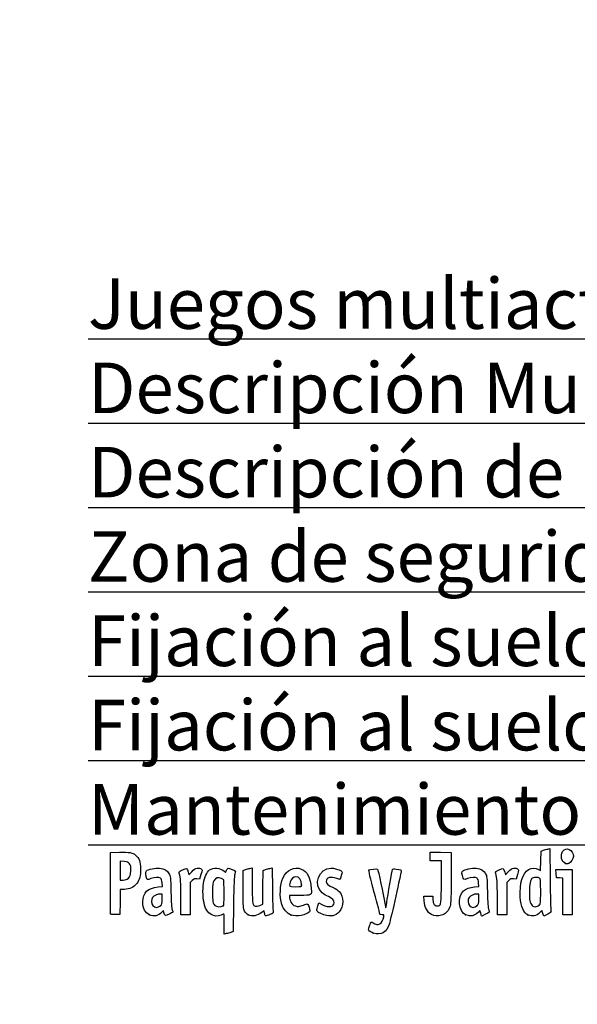
# Model space of a CAD drawing. Units: millimetres. Extents: x 0 to 360, y -174 to 204.
# Drawn here: x 0 to 36, y -4 to 60 of the extents above; entities that cross this region are included whole.
import ezdxf
from ezdxf import colors
from ezdxf.entities.mleader import LeaderData, LeaderLine
from ezdxf.math import Vec2, Vec3

# ---------------------------------------------------------------- set-up
doc = ezdxf.new("R2010")
doc.units = ezdxf.units.MM
doc.layers.add('Predeterminado', color=7, linetype='Continuous')

# ---------------------------------------------------------------- blocks, each defined once
blk = doc.blocks.new('_DOT')
at = {"color": 0}
blk.add_line((0, 0), (-1, 0), dxfattribs=at)
at = {"color": 0, "const_width": 0.333}
blk.add_lwpolyline([(-0.1665, 0, 1), (0.1665, 0, 1)], format="xyb", close=True, dxfattribs=at)
blk = doc.blocks.new('SE1')
at = {"color": 7, "linetype": 'Continuous'}
for p, q in [((13.147, 4.818), (13.254, 4.719)), ((13.254, 4.719), (13.322, 4.862))]:
    blk.add_line(p, q, dxfattribs=at)
blk = doc.blocks.new('SE')
blk.add_blockref('SE1', (0, 0))
blk = doc.blocks.new('SE3')
at = {"color": 7, "linetype": 'Continuous'}
for p, q in [((13.781, 2.692), (13.757, 0.914)), ((13.757, 0.914), (13.605, 0.862))]:
    blk.add_line(p, q, dxfattribs=at)
blk = doc.blocks.new('SE2')
blk.add_blockref('SE3', (0, 0))
blk = doc.blocks.new('SE5')
at = {"color": 7, "linetype": 'Continuous'}
for p, q in [((13.178, 0.748), (13.178, 1.396)), ((13.316, 0.779), (13.178, 0.748))]:
    blk.add_line(p, q, dxfattribs=at)
blk = doc.blocks.new('SE4')
blk.add_blockref('SE5', (0, 0))
blk = doc.blocks.new('SE7')
at = {"color": 7, "linetype": 'Continuous'}
for p, q in [((13.156, 4.246), (12.996, 4.33)), ((13.168, 3.435), (13.156, 4.246))]:
    blk.add_line(p, q, dxfattribs=at)
blk = doc.blocks.new('SE6')
blk.add_blockref('SE7', (0, 0))
blk = doc.blocks.new('SE9')
at = {"color": 7, "linetype": 'Continuous'}
blk.add_point((13.106, 2.57), dxfattribs=at)
blk = doc.blocks.new('SE8')
blk.add_blockref('SE9', (0, 0))
blk = doc.blocks.new('SE11')
at = {"color": 7, "linetype": 'Continuous'}
blk.add_point((22.782, 0.817), dxfattribs=at)
blk = doc.blocks.new('SE10')
blk.add_blockref('SE11', (0, 0))
blk = doc.blocks.new('SE23')
at = {"color": 7, "linetype": 'Continuous'}
for p, q in [((8.913, 3.791), (9.194, 3.817)), ((9.194, 3.817), (9.174, 4.053))]:
    blk.add_line(p, q, dxfattribs=at)
blk = doc.blocks.new('SE22')
blk.add_blockref('SE23', (0, 0))
blk = doc.blocks.new('SE25')
at = {"color": 7, "linetype": 'Continuous'}
for p, q in [((9.266, 2.267), (9.161, 2.153)), ((9.296, 2.144), (9.266, 2.267))]:
    blk.add_line(p, q, dxfattribs=at)
blk = doc.blocks.new('SE24')
blk.add_blockref('SE25', (0, 0))
blk = doc.blocks.new('SE27')
at = {"color": 7, "linetype": 'Continuous'}
blk.add_point((8.36, 1.991), dxfattribs=at)
blk = doc.blocks.new('SE26')
blk.add_blockref('SE27', (0, 0))
blk = doc.blocks.new('SE29')
at = {"color": 7, "linetype": 'Continuous'}
for p, q in [((9.184, 3.332), (9.054, 3.332)), ((9.184, 3.008), (9.184, 3.332))]:
    blk.add_line(p, q, dxfattribs=at)
blk = doc.blocks.new('SE28')
blk.add_blockref('SE29', (0, 0))
blk = doc.blocks.new('SE31')
at = {"color": 7, "linetype": 'Continuous'}
blk.add_point((9.071, 2.578), dxfattribs=at)
blk = doc.blocks.new('SE30')
blk.add_blockref('SE31', (0, 0))
blk = doc.blocks.new('SE33')
at = {"color": 7, "linetype": 'Continuous'}
for p, q in [((14.401, 4.855), (14.552, 4.904)), ((14.401, 3.632), (14.401, 4.855))]:
    blk.add_line(p, q, dxfattribs=at)
blk = doc.blocks.new('SE32')
blk.add_blockref('SE33', (0, 0))
blk = doc.blocks.new('SE35')
at = {"color": 7, "linetype": 'Continuous'}
for p, q in [((14.841, 4.983), (14.981, 5.013)), ((14.981, 5.013), (14.981, 3.917))]:
    blk.add_line(p, q, dxfattribs=at)
blk = doc.blocks.new('SE34')
blk.add_blockref('SE35', (0, 0))
blk = doc.blocks.new('SE37')
at = {"color": 7, "linetype": 'Continuous'}
for p, q in [((15.678, 3.769), (15.689, 4.856)), ((15.689, 4.856), (15.84, 4.904)), ((15.667, 2.682), (15.678, 3.769)), ((15.469, 2.594), (15.667, 2.682))]:
    blk.add_line(p, q, dxfattribs=at)
blk = doc.blocks.new('SE36')
blk.add_blockref('SE37', (0, 0))
blk = doc.blocks.new('SE39')
at = {"color": 7, "linetype": 'Continuous'}
for p, q in [((16.126, 4.982), (16.263, 5.012)), ((16.263, 5.012), (16.282, 3.667))]:
    blk.add_line(p, q, dxfattribs=at)
blk = doc.blocks.new('SE38')
blk.add_blockref('SE39', (0, 0))
blk = doc.blocks.new('SE41')
at = {"color": 7, "linetype": 'Continuous'}
for p, q in [((15.745, 2.256), (15.607, 2.151)), ((15.772, 2.108), (15.745, 2.256))]:
    blk.add_line(p, q, dxfattribs=at)
blk = doc.blocks.new('SE40')
blk.add_blockref('SE41', (0, 0))
blk = doc.blocks.new('SE43')
at = {"color": 7, "linetype": 'Continuous'}
blk.add_point((14.726, 1.99), dxfattribs=at)
blk = doc.blocks.new('SE42')
blk.add_blockref('SE43', (0, 0))
blk = doc.blocks.new('SE45')
at = {"color": 7, "linetype": 'Continuous'}
for p, q in [((18.046, 3.246), (17.386, 3.246)), ((17.386, 3.246), (17.386, 3.126))]:
    blk.add_line(p, q, dxfattribs=at)
blk = doc.blocks.new('SE44')
blk.add_blockref('SE45', (0, 0))
blk = doc.blocks.new('SE47')
at = {"color": 7, "linetype": 'Continuous'}
blk.add_point((17.493, 1.976), dxfattribs=at)
blk = doc.blocks.new('SE46')
blk.add_blockref('SE47', (0, 0))
blk = doc.blocks.new('SE49')
at = {"color": 7, "linetype": 'Continuous'}
blk.add_point((18.158, 3.906), dxfattribs=at)
blk = doc.blocks.new('SE48')
blk.add_blockref('SE49', (0, 0))
blk = doc.blocks.new('SE51')
at = {"color": 7, "linetype": 'Continuous'}
for p, q in [((19.212, 2.565), (19.277, 2.757)), ((19.277, 2.757), (19.523, 2.638))]:
    blk.add_line(p, q, dxfattribs=at)
blk = doc.blocks.new('SE50')
blk.add_blockref('SE51', (0, 0))
blk = doc.blocks.new('SE53')
at = {"color": 7, "linetype": 'Continuous'}
blk.add_line((19.607, 1.998), (19.607, 1.998), dxfattribs=at)
blk = doc.blocks.new('SE52')
blk.add_blockref('SE53', (0, 0))
blk = doc.blocks.new('SE55')
at = {"color": 7, "linetype": 'Continuous'}
for p, q in [((26.069, 2.9), (26.048, 3.203)), ((26.048, 3.203), (26.333, 3.203)), ((26.333, 3.203), (26.617, 3.203)), ((26.617, 3.203), (26.617, 3.012))]:
    blk.add_line(p, q, dxfattribs=at)
blk = doc.blocks.new('SE54')
blk.add_blockref('SE55', (0, 0))
blk = doc.blocks.new('SE57')
at = {"color": 7, "linetype": 'Continuous'}
for p, q in [((26.446, 5.759), (26.446, 6.039)), ((26.446, 6.039), (27.122, 6.027)), ((26.446, 5.479), (26.446, 5.759)), ((27.122, 6.027), (27.798, 6.015)), ((27.798, 6.015), (27.797, 4.362)), ((26.811, 5.479), (26.446, 5.479)), ((27.176, 5.479), (26.811, 5.479)), ((27.175, 4.137), (27.176, 5.479))]:
    blk.add_line(p, q, dxfattribs=at)
blk = doc.blocks.new('SE56')
blk.add_blockref('SE57', (0, 0))
blk = doc.blocks.new('SE59')
at = {"color": 7, "linetype": 'Continuous'}
blk.add_line((26.528, 2.015), (26.528, 2.015), dxfattribs=at)
blk = doc.blocks.new('SE58')
blk.add_blockref('SE59', (0, 0))
blk = doc.blocks.new('SE61')
at = {"color": 7, "linetype": 'Continuous'}
for p, q in [((29.309, 3.791), (29.59, 3.817)), ((29.59, 3.817), (29.57, 4.053))]:
    blk.add_line(p, q, dxfattribs=at)
blk = doc.blocks.new('SE60')
blk.add_blockref('SE61', (0, 0))
blk = doc.blocks.new('SE63')
at = {"color": 7, "linetype": 'Continuous'}
for p, q in [((29.661, 2.265), (29.556, 2.152)), ((29.708, 2.09), (29.661, 2.265))]:
    blk.add_line(p, q, dxfattribs=at)
blk = doc.blocks.new('SE62')
blk.add_blockref('SE63', (0, 0))
blk = doc.blocks.new('SE65')
at = {"color": 7, "linetype": 'Continuous'}
blk.add_point((28.738, 1.997), dxfattribs=at)
blk = doc.blocks.new('SE64')
blk.add_blockref('SE65', (0, 0))
blk = doc.blocks.new('SE67')
at = {"color": 7, "linetype": 'Continuous'}
for p, q in [((29.58, 3.332), (29.45, 3.332)), ((29.58, 3.008), (29.58, 3.332))]:
    blk.add_line(p, q, dxfattribs=at)
blk = doc.blocks.new('SE66')
blk.add_blockref('SE67', (0, 0))
blk = doc.blocks.new('SE69')
at = {"color": 7, "linetype": 'Continuous'}
blk.add_point((29.467, 2.578), dxfattribs=at)
blk = doc.blocks.new('SE68')
blk.add_blockref('SE69', (0, 0))
blk = doc.blocks.new('SE71')
at = {"color": 7, "linetype": 'Continuous'}
for p, q in [((33.583, 5.469), (33.595, 6.101)), ((33.595, 6.101), (33.745, 6.149)), ((33.571, 4.837), (33.583, 5.469)), ((33.433, 4.922), (33.571, 4.837))]:
    blk.add_line(p, q, dxfattribs=at)
blk = doc.blocks.new('SE70')
blk.add_blockref('SE71', (0, 0))
blk = doc.blocks.new('SE73')
at = {"color": 7, "linetype": 'Continuous'}
for p, q in [((34.033, 6.228), (34.17, 6.257)), ((34.17, 6.257), (34.186, 4.29))]:
    blk.add_line(p, q, dxfattribs=at)
blk = doc.blocks.new('SE72')
blk.add_blockref('SE73', (0, 0))
blk = doc.blocks.new('SE75')
at = {"color": 7, "linetype": 'Continuous'}
for p, q in [((33.645, 2.261), (33.513, 2.133)), ((33.714, 2.087), (33.645, 2.261)), ((33.782, 1.913), (33.714, 2.087)), ((34.024, 2.031), (33.782, 1.913))]:
    blk.add_line(p, q, dxfattribs=at)
blk = doc.blocks.new('SE74')
blk.add_blockref('SE75', (0, 0))
blk = doc.blocks.new('SE77')
at = {"color": 7, "linetype": 'Continuous'}
blk.add_point((32.774, 1.976), dxfattribs=at)
blk = doc.blocks.new('SE76')
blk.add_blockref('SE77', (0, 0))
blk = doc.blocks.new('SE79')
at = {"color": 7, "linetype": 'Continuous'}
blk.add_point((33.474, 2.609), dxfattribs=at)
blk = doc.blocks.new('SE78')
blk.add_blockref('SE79', (0, 0))
blk = doc.blocks.new('SE151')
at = {"color": 7, "linetype": 'Continuous'}
for p, q in [((5.845, 4.062), (5.856, 6.015)), ((5.856, 6.015), (6.427, 6.027))]:
    blk.add_line(p, q, dxfattribs=at)
blk = doc.blocks.new('SE150')
blk.add_blockref('SE151', (0, 0))
blk = doc.blocks.new('SE153')
at = {"color": 7, "linetype": 'Continuous'}
for p, q in [((6.481, 3.632), (6.469, 2.827)), ((6.748, 3.633), (6.481, 3.632)), ((6.469, 2.827), (6.458, 2.022)), ((6.458, 2.022), (6.167, 2.009))]:
    blk.add_line(p, q, dxfattribs=at)
blk = doc.blocks.new('SE152')
blk.add_blockref('SE153', (0, 0))
blk = doc.blocks.new('SE155')
at = {"color": 7, "linetype": 'Continuous'}
blk.add_point((5.855, 2.052), dxfattribs=at)
blk = doc.blocks.new('SE154')
blk.add_blockref('SE155', (0, 0))
blk = doc.blocks.new('SE157')
at = {"color": 7, "linetype": 'Continuous'}
for p, q in [((6.726, 5.422), (6.479, 5.448)), ((6.479, 5.448), (6.479, 4.84)), ((6.479, 4.84), (6.479, 4.233)), ((6.479, 4.233), (6.672, 4.233))]:
    blk.add_line(p, q, dxfattribs=at)
blk = doc.blocks.new('SE156')
blk.add_blockref('SE157', (0, 0))
blk = doc.blocks.new('SE159')
at = {"color": 7, "linetype": 'Continuous'}
blk.add_point((7.004, 4.358), dxfattribs=at)
blk = doc.blocks.new('SE158')
blk.add_blockref('SE159', (0, 0))
blk = doc.blocks.new('SE161')
at = {"color": 7, "linetype": 'Continuous'}
for p, q in [((10.861, 4.736), (10.906, 4.573)), ((10.906, 4.573), (11.086, 4.771))]:
    blk.add_line(p, q, dxfattribs=at)
blk = doc.blocks.new('SE160')
blk.add_blockref('SE161', (0, 0))
blk = doc.blocks.new('SE163')
at = {"color": 7, "linetype": 'Continuous'}
for p, q in [((11.681, 4.588), (11.589, 4.284)), ((11.589, 4.284), (11.419, 4.307))]:
    blk.add_line(p, q, dxfattribs=at)
blk = doc.blocks.new('SE162')
blk.add_blockref('SE163', (0, 0))
blk = doc.blocks.new('SE165')
at = {"color": 7, "linetype": 'Continuous'}
for p, q in [((11.119, 4.199), (10.988, 4.068)), ((10.988, 4.068), (10.988, 3.034)), ((10.387, 2.001), (10.385, 3.106)), ((10.988, 3.034), (10.988, 2.001)), ((10.687, 2.001), (10.387, 2.001)), ((10.988, 2.001), (10.687, 2.001))]:
    blk.add_line(p, q, dxfattribs=at)
blk = doc.blocks.new('SE164')
blk.add_blockref('SE165', (0, 0))
blk = doc.blocks.new('SE167')
at = {"color": 7, "linetype": 'Continuous'}
for p, q in [((31.257, 4.736), (31.302, 4.573)), ((31.302, 4.573), (31.482, 4.771))]:
    blk.add_line(p, q, dxfattribs=at)
blk = doc.blocks.new('SE166')
blk.add_blockref('SE167', (0, 0))
blk = doc.blocks.new('SE169')
at = {"color": 7, "linetype": 'Continuous'}
for p, q in [((32.077, 4.588), (31.985, 4.284)), ((31.985, 4.284), (31.815, 4.307))]:
    blk.add_line(p, q, dxfattribs=at)
blk = doc.blocks.new('SE168')
blk.add_blockref('SE169', (0, 0))
blk = doc.blocks.new('SE171')
at = {"color": 7, "linetype": 'Continuous'}
for p, q in [((31.514, 4.199), (31.384, 4.068)), ((31.384, 4.068), (31.384, 3.034)), ((30.782, 2.001), (30.781, 3.106)), ((30.781, 3.106), (30.781, 3.106)), ((31.384, 3.034), (31.384, 2.001)), ((31.083, 2.001), (30.782, 2.001)), ((31.384, 2.001), (31.083, 2.001))]:
    blk.add_line(p, q, dxfattribs=at)
blk = doc.blocks.new('SE170')
blk.add_blockref('SE171', (0, 0))
blk = doc.blocks.new('SE173')
at = {"color": 7, "linetype": 'Continuous'}
for p, q in [((34.57, 4.652), (34.557, 4.92)), ((34.557, 4.92), (35.074, 4.92)), ((34.583, 4.384), (34.57, 4.652)), ((35.074, 4.92), (35.592, 4.92)), ((35.592, 4.92), (35.592, 3.46)), ((34.786, 4.371), (34.583, 4.384)), ((34.99, 4.357), (34.786, 4.371)), ((34.99, 3.179), (34.99, 4.357)), ((34.99, 2.001), (34.99, 3.179)), ((35.592, 3.46), (35.592, 2.001)), ((35.291, 2.001), (34.99, 2.001)), ((35.592, 2.001), (35.291, 2.001))]:
    blk.add_line(p, q, dxfattribs=at)
blk = doc.blocks.new('SE172')
blk.add_blockref('SE173', (0, 0))
blk = doc.blocks.new('SE201')
at = {"color": 7, "linetype": 'Continuous'}
blk.add_point((35.179, 5.306), dxfattribs=at)
blk = doc.blocks.new('SE200')
blk.add_blockref('SE201', (0, 0))

msp = doc.modelspace()

# ---------------------------------------------------------------- linework, layer by layer
at = {"color": 7, "linetype": 'Continuous'}
for points in [[(34.989, 6.068), (35.202, 6.416), (35.678, 6.197), (35.677, 5.751)], [(6.427, 6.027), (7.06, 6.041), (7.27, 6.002), (7.467, 5.837)], [(7.467, 5.837), (7.708, 5.633), (7.786, 5.422), (7.786, 4.963)], [(33.745, 6.149), (33.828, 6.176), (33.957, 6.211), (34.033, 6.228)], [(35.179, 5.306), (34.919, 5.411), (34.823, 5.796), (34.989, 6.068)], [(35.677, 5.751), (35.677, 5.587), (35.532, 5.357), (35.396, 5.306)], [(7.074, 5.28), (6.993, 5.374), (6.923, 5.402), (6.726, 5.422)], [(7.159, 4.823), (7.173, 5.131), (7.165, 5.175), (7.074, 5.28)], [(16.961, 4.362), (17.187, 4.875), (17.703, 5.126), (18.149, 4.94)], [(35.277, 5.267), (35.273, 5.268), (35.229, 5.286), (35.179, 5.306)], [(35.396, 5.306), (35.335, 5.283), (35.282, 5.265), (35.277, 5.267)], [(7.004, 4.358), (7.136, 4.476), (7.145, 4.502), (7.159, 4.823)], [(7.786, 4.963), (7.787, 4.483), (7.729, 4.26), (7.541, 4.013)], [(8.195, 4.321), (8.115, 4.471), (8.096, 4.769), (8.163, 4.824)], [(8.163, 4.824), (8.279, 4.921), (8.765, 5.017), (9.019, 4.994)], [(9.019, 4.994), (9.325, 4.966), (9.492, 4.87), (9.62, 4.645)], [(9.62, 4.645), (9.715, 4.479), (9.722, 4.415), (9.746, 3.46)], [(10.283, 4.663), (10.256, 4.762), (10.276, 4.782), (10.498, 4.892)], [(10.385, 3.106), (10.383, 4.119), (10.368, 4.349), (10.283, 4.663)], [(10.498, 4.892), (10.771, 5.025), (10.782, 5.02), (10.861, 4.736)], [(11.086, 4.771), (11.229, 4.928), (11.303, 4.974), (11.439, 4.991)], [(11.439, 4.991), (11.55, 5.005), (11.639, 4.991), (11.692, 4.952)], [(11.692, 4.952), (11.771, 4.892), (11.771, 4.885), (11.681, 4.588)], [(11.842, 4.019), (11.902, 4.407), (12.063, 4.756), (12.239, 4.882)], [(12.239, 4.882), (12.491, 5.061), (12.917, 5.031), (13.147, 4.818)], [(13.322, 4.862), (13.36, 4.942), (13.408, 5.006), (13.429, 5.006)], [(13.429, 5.006), (13.493, 5.006), (13.908, 4.825), (13.908, 4.796)], [(13.856, 4.619), (13.821, 4.517), (13.797, 3.905), (13.781, 2.692)], [(13.908, 4.796), (13.908, 4.782), (13.884, 4.702), (13.856, 4.619)], [(14.552, 4.904), (14.634, 4.931), (14.765, 4.966), (14.841, 4.983)], [(15.84, 4.904), (15.922, 4.931), (16.051, 4.966), (16.126, 4.982)], [(17.799, 4.448), (17.631, 4.448), (17.489, 4.315), (17.427, 4.101)], [(18.158, 3.906), (18.158, 4.245), (18.024, 4.448), (17.799, 4.448)], [(18.149, 4.94), (18.542, 4.775), (18.71, 4.439), (18.785, 3.664)], [(19.494, 3.399), (18.885, 3.911), (19.279, 5.005), (20.072, 5.006)], [(20.434, 4.341), (20.041, 4.479), (19.747, 4.394), (19.747, 4.14)], [(20.072, 5.006), (20.237, 5.006), (20.602, 4.9), (20.713, 4.819)], [(20.72, 4.517), (20.679, 4.385), (20.638, 4.276), (20.631, 4.276)], [(20.713, 4.819), (20.794, 4.759), (20.794, 4.752), (20.72, 4.517)], [(22.842, 3.439), (22.601, 4.332), (22.476, 4.865), (22.503, 4.882)], [(22.503, 4.882), (22.577, 4.928), (23.023, 4.968), (23.058, 4.932)], [(23.058, 4.932), (23.093, 4.896), (23.448, 3.246), (23.526, 2.753)], [(23.652, 2.782), (23.718, 3.248), (23.998, 4.827), (24.029, 4.908)], [(24.029, 4.908), (24.048, 4.957), (24.098, 4.965), (24.251, 4.943)], [(24.584, 4.777), (24.571, 4.726), (24.414, 4.012), (24.235, 3.191)], [(24.251, 4.943), (24.573, 4.898), (24.609, 4.88), (24.584, 4.777)], [(28.528, 4.535), (28.479, 4.72), (28.481, 4.751), (28.545, 4.809)], [(28.851, 4.323), (28.609, 4.232), (28.608, 4.233), (28.528, 4.535)], [(28.545, 4.809), (28.665, 4.917), (29.143, 5.019), (29.415, 4.994)], [(29.415, 4.994), (29.721, 4.966), (29.888, 4.87), (30.016, 4.645)], [(30.016, 4.645), (30.111, 4.479), (30.118, 4.415), (30.141, 3.46)], [(30.679, 4.663), (30.652, 4.762), (30.671, 4.782), (30.894, 4.892)], [(30.781, 3.106), (30.779, 4.119), (30.764, 4.349), (30.679, 4.663)], [(30.894, 4.892), (31.166, 5.025), (31.178, 5.02), (31.257, 4.736)], [(31.482, 4.771), (31.625, 4.928), (31.699, 4.974), (31.834, 4.991)], [(31.834, 4.991), (31.946, 5.005), (32.035, 4.991), (32.088, 4.952)], [(32.088, 4.952), (32.167, 4.892), (32.167, 4.885), (32.077, 4.588)], [(32.256, 3.135), (32.2, 3.999), (32.415, 4.705), (32.797, 4.906)], [(32.797, 4.906), (33.028, 5.028), (33.249, 5.034), (33.433, 4.922)], [(5.855, 2.052), (5.844, 2.083), (5.839, 2.987), (5.845, 4.062)], [(6.672, 4.233), (6.824, 4.233), (6.894, 4.26), (7.004, 4.358)], [(7.541, 4.013), (7.348, 3.761), (7.085, 3.635), (6.748, 3.633)], [(8.454, 4.323), (8.244, 4.243), (8.237, 4.243), (8.195, 4.321)], [(9.075, 4.347), (8.963, 4.429), (8.707, 4.419), (8.454, 4.323)], [(9.174, 4.053), (9.161, 4.217), (9.13, 4.307), (9.075, 4.347)], [(11.419, 4.307), (11.272, 4.327), (11.232, 4.313), (11.119, 4.199)], [(11.911, 2.614), (11.813, 2.962), (11.781, 3.62), (11.842, 4.019)], [(12.512, 4.187), (12.438, 4.06), (12.426, 3.964), (12.426, 3.482)], [(12.996, 4.33), (12.79, 4.436), (12.631, 4.389), (12.512, 4.187)], [(14.981, 3.917), (14.981, 3.306), (15, 2.773), (15.023, 2.711)], [(16.893, 2.649), (16.738, 3.166), (16.768, 3.922), (16.961, 4.362)], [(17.427, 4.101), (17.343, 3.805), (17.344, 3.804), (17.772, 3.804)], [(17.772, 3.804), (18.15, 3.804), (18.158, 3.806), (18.158, 3.906)], [(19.747, 4.14), (19.747, 4.003), (19.825, 3.936), (20.198, 3.749)], [(20.631, 4.276), (20.623, 4.276), (20.535, 4.305), (20.434, 4.341)], [(26.989, 2.566), (27.158, 2.599), (27.174, 2.736), (27.175, 4.137)], [(27.797, 4.362), (27.795, 2.746), (27.793, 2.704), (27.698, 2.464)], [(29.471, 4.347), (29.359, 4.429), (29.103, 4.419), (28.851, 4.323)], [(29.57, 4.053), (29.557, 4.217), (29.526, 4.307), (29.471, 4.347)], [(31.815, 4.307), (31.668, 4.327), (31.628, 4.313), (31.514, 4.199)], [(33.082, 4.378), (32.941, 4.325), (32.872, 4.098), (32.852, 3.625)], [(33.49, 4.361), (33.398, 4.41), (33.188, 4.419), (33.082, 4.378)], [(33.573, 3.509), (33.573, 4.263), (33.568, 4.319), (33.49, 4.361)], [(34.186, 4.29), (34.195, 3.208), (34.216, 2.284), (34.233, 2.236)], [(7.94, 2.833), (7.942, 3.42), (8.257, 3.73), (8.913, 3.791)], [(9.054, 3.332), (8.873, 3.332), (8.651, 3.231), (8.567, 3.112)], [(9.746, 3.46), (9.762, 2.798), (9.79, 2.403), (9.826, 2.31)], [(12.426, 3.482), (12.426, 2.869), (12.45, 2.728), (12.577, 2.601)], [(13.106, 2.57), (13.172, 2.618), (13.178, 2.71), (13.168, 3.435)], [(14.49, 2.237), (14.406, 2.399), (14.401, 2.479), (14.401, 3.632)], [(16.282, 3.667), (16.292, 2.928), (16.315, 2.274), (16.331, 2.214)], [(18.785, 3.664), (18.825, 3.24), (18.835, 3.246), (18.046, 3.246)], [(19.9, 3.162), (19.752, 3.229), (19.569, 3.336), (19.494, 3.399)], [(20.198, 3.749), (20.363, 3.666), (20.541, 3.552), (20.593, 3.496)], [(20.593, 3.496), (20.898, 3.169), (20.898, 2.533), (20.594, 2.186)], [(23.225, 2.011), (23.225, 2.017), (23.053, 2.659), (22.842, 3.439)], [(24.235, 3.191), (24.055, 2.37), (23.87, 1.573), (23.823, 1.422)], [(28.738, 1.997), (28.271, 2.209), (28.185, 3.154), (28.598, 3.534)], [(28.598, 3.534), (28.751, 3.674), (28.993, 3.762), (29.309, 3.791)], [(29.45, 3.332), (29.269, 3.332), (29.047, 3.231), (28.963, 3.112)], [(30.141, 3.46), (30.158, 2.798), (30.186, 2.403), (30.222, 2.31)], [(32.852, 3.625), (32.829, 3.082), (32.859, 2.841), (32.973, 2.654)], [(33.474, 2.609), (33.571, 2.7), (33.573, 2.721), (33.573, 3.509)], [(8.36, 1.991), (8.073, 2.125), (7.938, 2.395), (7.94, 2.833)], [(8.567, 3.112), (8.469, 2.972), (8.478, 2.723), (8.586, 2.586)], [(8.586, 2.586), (8.704, 2.436), (8.914, 2.433), (9.071, 2.578)], [(9.071, 2.578), (9.174, 2.674), (9.184, 2.712), (9.184, 3.008)], [(12.991, 1.979), (12.517, 1.781), (12.071, 2.043), (11.911, 2.614)], [(12.577, 2.601), (12.676, 2.502), (12.988, 2.484), (13.106, 2.57)], [(15.023, 2.711), (15.092, 2.53), (15.237, 2.492), (15.469, 2.594)], [(17.493, 1.976), (17.246, 2.068), (16.978, 2.368), (16.893, 2.649)], [(17.386, 3.126), (17.386, 3.06), (17.429, 2.92), (17.482, 2.815)], [(17.482, 2.815), (17.562, 2.657), (17.612, 2.613), (17.764, 2.564)], [(17.764, 2.564), (17.931, 2.512), (17.975, 2.514), (18.194, 2.589)], [(18.194, 2.589), (18.328, 2.635), (18.465, 2.681), (18.499, 2.691)], [(18.499, 2.691), (18.541, 2.703), (18.588, 2.637), (18.644, 2.484)], [(19.146, 2.294), (19.146, 2.337), (19.176, 2.458), (19.212, 2.565)], [(19.523, 2.638), (19.931, 2.438), (20.262, 2.497), (20.262, 2.769)], [(20.262, 2.769), (20.262, 2.941), (20.173, 3.038), (19.9, 3.162)], [(23.526, 2.753), (23.552, 2.589), (23.58, 2.448), (23.587, 2.44)], [(23.587, 2.44), (23.595, 2.432), (23.624, 2.586), (23.652, 2.782)], [(26.528, 2.015), (26.268, 2.151), (26.1, 2.478), (26.069, 2.9)], [(26.617, 3.012), (26.617, 2.679), (26.75, 2.52), (26.989, 2.566)], [(28.963, 3.112), (28.865, 2.972), (28.874, 2.723), (28.982, 2.586)], [(28.982, 2.586), (29.1, 2.436), (29.31, 2.433), (29.467, 2.578)], [(29.467, 2.578), (29.57, 2.674), (29.58, 2.712), (29.58, 3.008)], [(32.774, 1.976), (32.478, 2.105), (32.297, 2.51), (32.256, 3.135)], [(32.973, 2.654), (33.043, 2.538), (33.083, 2.516), (33.216, 2.516)], [(33.216, 2.516), (33.32, 2.516), (33.409, 2.548), (33.474, 2.609)], [(6.167, 2.009), (5.959, 2), (5.871, 2.012), (5.855, 2.052)], [(9.161, 2.153), (8.948, 1.923), (8.64, 1.86), (8.36, 1.991)], [(9.628, 2.029), (9.386, 1.907), (9.349, 1.92), (9.296, 2.144)], [(9.865, 2.154), (9.857, 2.146), (9.75, 2.09), (9.628, 2.029)], [(9.826, 2.31), (9.856, 2.232), (9.874, 2.162), (9.865, 2.154)], [(13.161, 2.043), (13.152, 2.043), (13.076, 2.014), (12.991, 1.979)], [(13.178, 1.396), (13.178, 1.752), (13.17, 2.043), (13.161, 2.043)], [(14.726, 1.99), (14.639, 2.034), (14.543, 2.135), (14.49, 2.237)], [(15.607, 2.151), (15.297, 1.914), (14.987, 1.857), (14.726, 1.99)], [(15.843, 1.934), (15.819, 1.949), (15.788, 2.027), (15.772, 2.108)], [(16.124, 2.006), (15.993, 1.952), (15.866, 1.92), (15.843, 1.934)], [(16.331, 2.214), (16.359, 2.113), (16.343, 2.097), (16.124, 2.006)], [(18.668, 2.187), (18.494, 1.976), (17.82, 1.855), (17.493, 1.976)], [(18.644, 2.484), (18.715, 2.291), (18.719, 2.248), (18.668, 2.187)], [(19.607, 1.998), (19.297, 2.097), (19.146, 2.195), (19.146, 2.294)], [(20.594, 2.186), (20.348, 1.907), (20.064, 1.852), (19.607, 1.998)], [(23.357, 2.001), (23.285, 2.001), (23.225, 2.005), (23.225, 2.011)], [(23.46, 1.861), (23.488, 1.995), (23.484, 2.001), (23.357, 2.001)], [(27.185, 1.959), (26.934, 1.89), (26.732, 1.906), (26.528, 2.015)], [(27.698, 2.464), (27.588, 2.189), (27.422, 2.025), (27.185, 1.959)], [(29.034, 1.916), (28.968, 1.916), (28.835, 1.953), (28.738, 1.997)], [(29.556, 2.152), (29.433, 2.019), (29.202, 1.914), (29.034, 1.916)], [(29.776, 1.915), (29.765, 1.915), (29.734, 1.993), (29.708, 2.09)], [(30.261, 2.154), (30.234, 2.129), (29.799, 1.915), (29.776, 1.915)], [(30.222, 2.31), (30.252, 2.232), (30.27, 2.162), (30.261, 2.154)], [(33.513, 2.133), (33.287, 1.916), (33.035, 1.862), (32.774, 1.976)], [(34.233, 2.236), (34.261, 2.162), (34.229, 2.132), (34.024, 2.031)], [(22.539, 0.948), (22.462, 1.017), (22.463, 1.027), (22.546, 1.274)], [(22.546, 1.274), (22.593, 1.414), (22.645, 1.528), (22.661, 1.528)], [(22.661, 1.528), (22.678, 1.528), (22.729, 1.502), (22.776, 1.47)], [(22.776, 1.47), (23.095, 1.251), (23.364, 1.405), (23.46, 1.861)], [(23.823, 1.422), (23.649, 0.857), (23.277, 0.641), (22.782, 0.817)], [(13.605, 0.862), (13.522, 0.833), (13.391, 0.795), (13.316, 0.779)], [(22.782, 0.817), (22.692, 0.85), (22.583, 0.908), (22.539, 0.948)]]:
    msp.add_open_spline(points, degree=3, dxfattribs=at)

# ---------------------------------------------------------------- block references
for name in ['SE150', 'SE56', 'SE70', 'SE72', 'SE156', 'SE200', 'SE160', 'SE162', 'SE', 'SE32', 'SE34', 'SE36', 'SE38', 'SE166', 'SE168', 'SE172', 'SE158', 'SE22', 'SE164', 'SE6', 'SE48', 'SE60', 'SE170', 'SE152', 'SE28', 'SE44', 'SE54', 'SE66', 'SE30', 'SE8', 'SE2', 'SE50', 'SE68', 'SE78', 'SE154', 'SE26', 'SE24', 'SE42', 'SE40', 'SE46', 'SE52', 'SE58', 'SE64', 'SE62', 'SE76', 'SE74', 'SE4', 'SE10']:
    msp.add_blockref(name, (0, 0))

# ---------------------------------------------------------------- leaders
at = {"layer": 'Predeterminado', "color": 7, "linetype": 'Continuous'}
ml = msp.add_multileader_mtext('Standard', dxfattribs=at)
ml.set_content('{\\pxsm0.9;\\fArial|b0||i0||c0|p34;\\W1.;MEC-005\\P}', color=256)
ml.set_leader_properties()
ml.set_arrow_properties(name='DOT')
ml.build(insert=Vec2(0, 0))
ml.multileader.update_dxf_attribs({"leader_type": 0, "dogleg_length": 0})
ctx = ml.context
ctx.base_point = Vec3(6.986, 198.879)
notes = []
notes.append((ctx, [(0, (0, 0, 0), (0, 0), (1, 0), 1, [])]))
ctx.mtext.insert = Vec3(8.986, 200.879)
ml = msp.add_multileader_mtext('Standard', dxfattribs=at)
ml.set_content('{\\pxsm0.9;\\fCalibri|b0||i0||c0|p34;\\W1.;Documento no contractual - Document no contractual - Non-contractual document - Non-contractual document - Documento não contratual\\P}', color=256)
ml.set_leader_properties()
ml.set_arrow_properties(name='DOT')
ml.build(insert=Vec2(0, 0))
ml.multileader.update_dxf_attribs({"leader_type": 0, "has_text_frame": 1, "dogleg_length": 0, "arrow_head_size": 1.8})
ctx = ml.context
ctx.base_point, ctx.char_height, ctx.arrow_head_size, ctx.plane_x_axis, ctx.plane_y_axis = Vec3(310.566, 35.206), 1.8, 1.8, Vec3(0, 1), Vec3(-1, 0)
notes.append((ctx, [(0, (0, 0, 0), (0, 0), (1, 0), 1, [])]))
ctx.mtext.insert, ctx.mtext.text_direction, ctx.mtext.rotation = Vec3(309.666, 37.206), Vec3(0, 1), 1.570796
ml = msp.add_multileader_mtext('Standard', dxfattribs=at)
ml.set_content('{\\pxsm0.9;\\fArial TUR|b0||i0||c0|p34;\\W1.;Juego multiactividades COMPLEJO 5, dispone de 2 torres, con escalera de acceso, dos toboganes de salida y una barra de bomberos.\\PDimensiones: 3600 x 4790 x 3160 mm.\\P}', color=256)
ml.set_leader_properties()
ml.set_arrow_properties(name='DOT')
ml.build(insert=Vec2(0, 0))
ml.multileader.update_dxf_attribs({"leader_type": 0, "dogleg_length": 0, "arrow_head_size": 2.5})
ctx = ml.context
ctx.base_point, ctx.char_height, ctx.arrow_head_size = Vec3(7.673, 192.391), 2.5, 2.5
notes.append((ctx, [(0, (0, 0, 0), (0, 0), (1, 0), 1, [])]))
ctx.mtext.insert = Vec3(9.673, 193.641)
ml = msp.add_multileader_mtext('Standard', dxfattribs=at)
ml.set_content('{\\pxsm0.9;\\fArial|b0||i0||c0|p34;\\W1.;Revision: (01 - 26/10/2016)  - Creado: 26/10/2016 - Modificado: 30/01/2024\\P}', color=256)
ml.set_leader_properties()
ml.set_arrow_properties(name='DOT')
ml.build(insert=Vec2(0, 0))
ml.multileader.update_dxf_attribs({"leader_type": 0, "dogleg_length": 0, "arrow_head_size": 1})
ctx = ml.context
ctx.base_point, ctx.char_height, ctx.arrow_head_size, ctx.plane_x_axis, ctx.plane_y_axis = Vec3(292.328, 14.588), 1, 1, Vec3(0, 1), Vec3(-1, 0)
notes.append((ctx, [(0, (0, 0, 0), (0, 0), (1, 0), 1, [])]))
ctx.mtext.insert, ctx.mtext.text_direction, ctx.mtext.rotation = Vec3(291.828, 16.588), Vec3(0, 1), 1.570796
ml = msp.add_multileader_mtext('Standard', dxfattribs=at)
ml.set_content('{\\pxsm0.9;\\fArial|b0||i0||c0|p34;\\W1.;Zona de seguridad:\\P}', color=256)
ml.set_leader_properties()
ml.set_arrow_properties(name='DOT')
ml.build(insert=Vec2(0, 0))
ml.multileader.update_dxf_attribs({"leader_type": 0, "dogleg_length": 0, "arrow_head_size": 3.125})
ctx = ml.context
ctx.base_point, ctx.char_height, ctx.arrow_head_size = Vec3(79.449, 57.063), 3.125, 3.125
notes.append((ctx, [(0, (0, 0, 0), (0, 0), (1, 0), 1, [])]))
ctx.mtext.insert = Vec3(81.449, 58.625)
ml = msp.add_multileader_mtext('Standard', dxfattribs=at)
ml.set_content('{\\pxsm0.9;\\fArial|b0||i0||c0|p34;\\W1.;Security area:\\P}', color=256)
ml.set_leader_properties()
ml.set_arrow_properties(name='DOT')
ml.build(insert=Vec2(0, 0))
ml.multileader.update_dxf_attribs({"leader_type": 0, "dogleg_length": 0, "arrow_head_size": 3.125})
ctx = ml.context
ctx.base_point, ctx.char_height, ctx.arrow_head_size = Vec3(90.261, 49.466), 3.125, 3.125
notes.append((ctx, [(0, (0, 0, 0), (0, 0), (1, 0), 1, [])]))
ctx.mtext.insert = Vec3(92.261, 51.029)
ml = msp.add_multileader_mtext('Standard', dxfattribs=at)
ml.set_content('\\L{\\pxsm0.9;\\fArial|b0||i0||c0|p34;\\W1.;Juegos multiactividades MEC      Página 2.\\PDescripción Multi-idioma     Página 3.\\PDescripción de materiales:     Página 4.\\PZona de seguridad y cimentación     Página 5.\\PFijación al suelo     Página 6.\\PFijación al suelo del tobogán     Página 7.\\PMantenimiento de los juegos infantiles     Página 8.\\P}', color=256)
ml.set_leader_properties()
ml.set_arrow_properties(name='DOT')
ml.build(insert=Vec2(0, 0))
ml.multileader.update_dxf_attribs({"leader_type": 0, "dogleg_length": 0, "arrow_head_size": 3.259})
ctx = ml.context
ctx.base_point, ctx.char_height, ctx.arrow_head_size = Vec3(2.402, 41.376), 3.25865, 3.259
notes.append((ctx, [(0, (0, 0, 0), (0, 0), (1, 0), 1, [])]))
ctx.mtext.insert = Vec3(4.402, 43.006)
for ctx, leaders in notes:
    for number, flags, end, landing, length, lines in leaders:
        leader = LeaderData()
        leader.index, (leader.has_last_leader_line, leader.has_dogleg_vector, leader.attachment_direction) = number, flags
        leader.last_leader_point, leader.dogleg_vector, leader.dogleg_length = Vec3(end), Vec3(landing), length
        for number, points, colour, breaks in lines:
            line = LeaderLine()
            line.index, line.vertices, line.color, line.breaks = number, Vec3.list(points), colors.encode_raw_color(colour), breaks
            leader.lines.append(line)
        ctx.leaders.append(leader)

doc.saveas('drawing.dxf')
